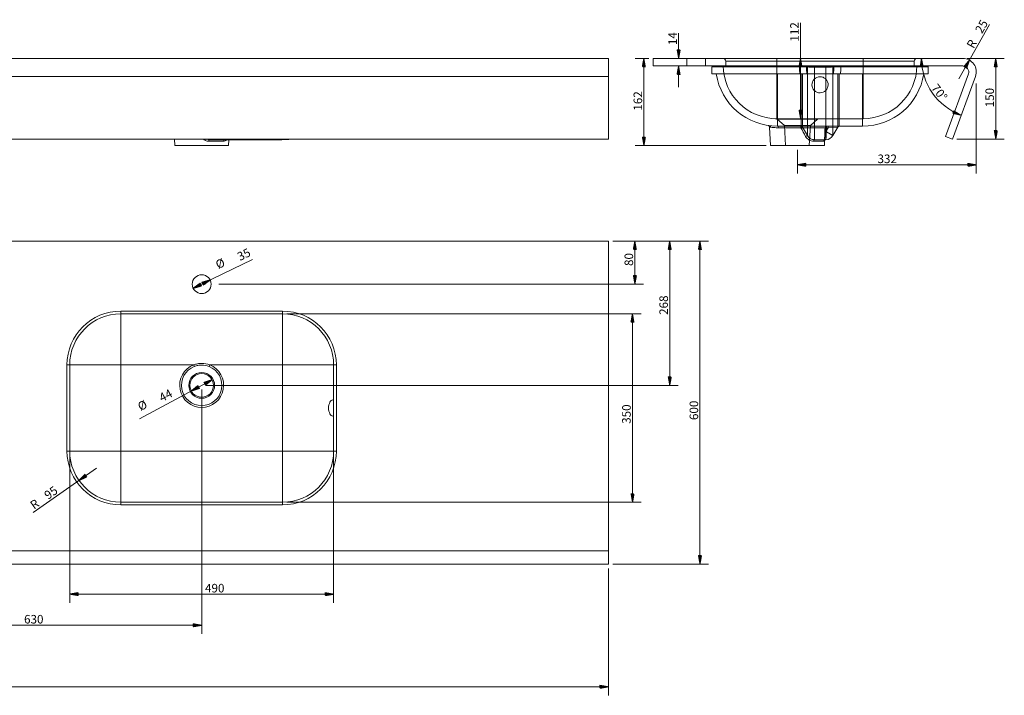
# Model space of a CAD drawing. Units: millimetres. Extents: x 58 to 4192, y 137 to 1392.
# Drawn here: x 2365 to 4192, y 137 to 1392 of the extents above; entities that cross this region are included whole.
import ezdxf
from ezdxf.lldxf.tags import DXFTag

# ---------------------------------------------------------------- set-up
doc = ezdxf.new("R2010")
doc.units = ezdxf.units.MM
doc.layers.add('1', color=7, linetype='Continuous', true_color=0xffffff)
doc.layers.add('256', color=7, linetype='Continuous', true_color=0xffffff)
doc.styles.add('Arial', font='arial.ttf')
tags = doc.linetypes.add('DASHED', pattern=[25.72, 12.86, -12.86]).pattern_tags.tags
tags[6:7] = [DXFTag(74, 4), DXFTag(75, 0), DXFTag(340, '0'), DXFTag(46, 0.0), DXFTag(50, 0.0), DXFTag(44, 0.0), DXFTag(45, 0.0)]
tags[4:5] = [DXFTag(74, 4), DXFTag(75, 0), DXFTag(340, '0'), DXFTag(46, 0.0), DXFTag(50, 0.0), DXFTag(44, 0.0), DXFTag(45, 0.0)]

msp = doc.modelspace()

# ---------------------------------------------------------------- hatches: boundary and pattern name
at = {"layer": '256', "linetype": 'Continuous', "lineweight": 13}
h = msp.add_hatch(dxfattribs=at)
h.set_pattern_fill('ANSI31', color=252, scale=0.02, angle=-1e-12, style=0)
h.paths.add_polyline_path([(3587.8, 1319.9), (3585, 1335.8), (3590.6, 1335.8)], flags=0)
h = msp.add_hatch(dxfattribs=at)
h.set_pattern_fill('ANSI31', color=252, scale=0.02, angle=-9e-13, style=0)
h.paths.add_polyline_path([(3523.3, 1319.9), (3526.1, 1304), (3520.5, 1304)], flags=0)
h = msp.add_hatch(dxfattribs=at)
h.set_pattern_fill('ANSI31', color=252, scale=0.02, angle=-9e-13, style=0)
h.paths.add_polyline_path([(3814.1, 1319.9), (3816.9, 1304), (3811.3, 1304)], flags=0)
h = msp.add_hatch(dxfattribs=at)
h.set_pattern_fill('ANSI31', color=252, scale=0.02, angle=-1e-13, style=0)
h.paths.add_polyline_path([(4038.6, 1319.9), (4041.9, 1304.1), (4036.3, 1303.9)], flags=0)
h = msp.add_hatch(dxfattribs=at)
h.set_pattern_fill('ANSI31', color=252, scale=0.02, angle=-2e-13, style=0)
h.paths.add_polyline_path([(4127.6, 1316.7), (4122.2, 1301.5), (4117.3, 1304.2)], flags=0)
h = msp.add_hatch(dxfattribs=at)
h.set_pattern_fill('ANSI31', color=252, scale=0.02, angle=-1e-12, style=0)
h.paths.add_polyline_path([(4176.5, 1319.9), (4179.3, 1304), (4173.7, 1304)], flags=0)
h = msp.add_hatch(dxfattribs=at)
h.set_pattern_fill('ANSI31', color=252, scale=0.02, angle=-1e-12, style=0)
h.paths.add_polyline_path([(3587.8, 1305.9), (3590.6, 1290), (3585, 1290)], flags=0)
h = msp.add_hatch(dxfattribs=at)
h.set_pattern_fill('ANSI31', color=252, scale=0.02, angle=-8e-13, style=0)
h.paths.add_polyline_path([(3814.1, 1207.9), (3811.3, 1223.8), (3816.9, 1223.8)], flags=0)
h = msp.add_hatch(dxfattribs=at)
h.set_pattern_fill('ANSI31', color=252, scale=0.02, angle=-9e-14, style=0)
h.paths.add_polyline_path([(4112.5, 1214.3), (4096.8, 1217.6), (4098.9, 1222.8)], flags=0)
h = msp.add_hatch(dxfattribs=at)
h.set_pattern_fill('ANSI31', color=252, scale=0.02, angle=-9e-13, style=0)
h.paths.add_polyline_path([(3523.3, 1157.9), (3520.5, 1173.8), (3526.1, 1173.8)], flags=0)
h = msp.add_hatch(dxfattribs=at)
h.set_pattern_fill('ANSI31', color=252, scale=0.02, angle=-9e-13, style=0)
h.paths.add_polyline_path([(4176.5, 1169.9), (4173.7, 1185.8), (4179.3, 1185.8)], flags=0)
h = msp.add_hatch(dxfattribs=at)
h.set_pattern_fill('ANSI31', color=252, scale=0.02, angle=-4e-13, style=0)
h.paths.add_polyline_path([(3808.3, 1122.2), (3824.2, 1125), (3824.2, 1119.4)], flags=0)
h = msp.add_hatch(dxfattribs=at)
h.set_pattern_fill('ANSI31', color=252, scale=0.02, angle=-4e-13, style=0)
h.paths.add_polyline_path([(4140.3, 1122.2), (4124.4, 1119.4), (4124.4, 1125)], flags=0)
h = msp.add_hatch(dxfattribs=at)
h.set_pattern_fill('ANSI31', color=252, scale=0.02, angle=-1e-12, style=0)
h.paths.add_polyline_path([(3506.6, 980.6), (3509.4, 964.7), (3503.8, 964.7)], flags=0)
h = msp.add_hatch(dxfattribs=at)
h.set_pattern_fill('ANSI31', color=252, scale=0.02, angle=-1e-12, style=0)
h.paths.add_polyline_path([(3571.3, 980.6), (3574.1, 964.7), (3568.5, 964.7)], flags=0)
h = msp.add_hatch(dxfattribs=at)
h.set_pattern_fill('ANSI31', color=252, scale=0.02, angle=-1e-12, style=0)
h.paths.add_polyline_path([(3627.4, 980.6), (3630.2, 964.7), (3624.6, 964.7)], flags=0)
h = msp.add_hatch(dxfattribs=at)
h.set_pattern_fill('ANSI31', color=252, scale=0.02, angle=-1e-12, style=0)
h.paths.add_polyline_path([(3506.6, 900.6), (3503.8, 916.5), (3509.4, 916.5)], flags=0)
h = msp.add_hatch(dxfattribs=at)
h.set_pattern_fill('ANSI31', color=252, scale=0.02, angle=-4e-13, style=0)
h.paths.add_polyline_path([(2686.8, 892.9), (2699.9, 902.4), (2702.3, 897.4)], flags=0)
h = msp.add_hatch(dxfattribs=at)
h.set_pattern_fill('ANSI31', color=252, scale=0.02, angle=-4e-13, style=0)
h.paths.add_polyline_path([(2718.3, 908.3), (2705.2, 898.8), (2702.8, 903.9)], flags=0)
h = msp.add_hatch(dxfattribs=at)
h.set_pattern_fill('ANSI31', color=252, scale=0.02, angle=-1e-12, style=0)
h.paths.add_polyline_path([(3502.2, 845.6), (3505, 829.7), (3499.4, 829.7)], flags=0)
h = msp.add_hatch(dxfattribs=at)
h.set_pattern_fill('ANSI31', color=252, scale=0.02, angle=-3e-13, style=0)
h.paths.add_polyline_path([(2721.9, 723), (2709.3, 713), (2706.6, 718)], flags=0)
h = msp.add_hatch(dxfattribs=at)
h.set_pattern_fill('ANSI31', color=252, scale=0.02, angle=-1e-12, style=0)
h.paths.add_polyline_path([(3571.3, 712.6), (3568.5, 728.5), (3574.1, 728.5)], flags=0)
h = msp.add_hatch(dxfattribs=at)
h.set_pattern_fill('ANSI31', color=252, scale=0.02, angle=-3e-13, style=0)
h.paths.add_polyline_path([(2683.2, 702.2), (2695.8, 712.2), (2698.5, 707.3)], flags=0)
h = msp.add_hatch(dxfattribs=at)
h.set_pattern_fill('ANSI31', color=252, scale=0.02, angle=-2e-13, style=0)
h.paths.add_polyline_path([(2474.7, 536.1), (2486.1, 547.5), (2489.3, 542.9)], flags=0)
h = msp.add_hatch(dxfattribs=at)
h.set_pattern_fill('ANSI31', color=252, scale=0.02, angle=-1e-12, style=0)
h.paths.add_polyline_path([(3502.2, 495.6), (3499.4, 511.5), (3505, 511.5)], flags=0)
h = msp.add_hatch(dxfattribs=at)
h.set_pattern_fill('ANSI31', color=252, scale=0.02, angle=-1e-12, style=0)
h.paths.add_polyline_path([(3627.4, 380.6), (3624.6, 396.5), (3630.2, 396.5)], flags=0)
h = msp.add_hatch(dxfattribs=at)
h.set_pattern_fill('ANSI31', color=252, scale=0.02, angle=-7e-13, style=0)
h.paths.add_polyline_path([(2457.5, 324.9), (2473.4, 327.7), (2473.4, 322.1)], flags=0)
h = msp.add_hatch(dxfattribs=at)
h.set_pattern_fill('ANSI31', color=252, scale=0.02, angle=-7e-13, style=0)
h.paths.add_polyline_path([(2947.5, 324.9), (2931.7, 322.1), (2931.7, 327.7)], flags=0)
h = msp.add_hatch(dxfattribs=at)
h.set_pattern_fill('ANSI31', color=252, scale=0.02, angle=-5e-13, style=0)
h.paths.add_polyline_path([(2702.5, 267.2), (2686.7, 264.4), (2686.7, 270)], flags=0)
h = msp.add_hatch(dxfattribs=at)
h.set_pattern_fill('ANSI31', color=252, scale=0.02, angle=-8e-13, style=0)
h.paths.add_polyline_path([(3457.5, 152.9), (3441.7, 150.1), (3441.7, 155.7)], flags=0)

# ---------------------------------------------------------------- linework, layer by layer
at = {"layer": '1', "color": 9, "linetype": 'Continuous', "lineweight": 18}
for p, q in [((57.5, 1319.9), (3457.5, 1319.9)), ((3457.5, 1319.9), (3457.5, 1286.4)), ((3540.3, 1319.9), (4115.3, 1319.9)), ((3540.3, 1319.9), (3540.3, 1305.9)), ((3540.3, 1305.9), (4115.3, 1305.9)), ((3649.3, 1290.9), (3649.3, 1303.9)), ((3649.3, 1290.9), (3649.3, 1303.9)), ((4051.3, 1303.9), (4051.3, 1290.9)), ((4051.3, 1303.9), (4051.3, 1290.9)), ((3457.5, 1286.4), (3457.5, 1169.9)), ((3770.3, 1290.9), (3649.3, 1290.9)), ((3770.3, 1290.9), (3649.3, 1290.9)), ((3930.3, 1290.9), (3770.3, 1290.9)), ((3930.3, 1290.9), (3770.3, 1290.9)), ((4051.3, 1290.9), (3930.3, 1290.9)), ((4051.3, 1290.9), (3930.3, 1290.9)), ((4125.6, 1291.1), (4083.2, 1174.7)), ((4138.8, 1286.4), (4096.4, 1169.9)), ((3756.8, 1192), (3758.3, 1157.9)), ((3756.8, 1192), (3758.3, 1157.9)), ((3771.3, 1193.9), (3771.2, 1193.9)), ((3771.3, 1193.9), (3771.2, 1193.9)), ((3929.3, 1193.9), (3771.3, 1193.9)), ((3929.3, 1193.9), (3771.3, 1193.9)), ((3883.4, 1192.4), (3874.2, 1176.4)), ((3883.4, 1192.4), (3874.2, 1176.4)), ((3929.3, 1193.9), (3929.3, 1193.9)), ((3929.3, 1193.9), (3929.3, 1193.9)), ((57.5, 1169.9), (3457.5, 1169.9)), ((2652, 1169.9), (2652.5, 1157.9)), ((2652, 1169.9), (2652.5, 1157.9)), ((3858.3, 1157.9), (3858.9, 1172.9)), ((3858.3, 1157.9), (3858.9, 1172.9)), ((4096.4, 1169.9), (4083.2, 1174.7)), ((2652.5, 1157.9), (2752.5, 1157.9)), ((2652.5, 1157.9), (2752.5, 1157.9)), ((2851.6, 1168.9), (2716.6, 1168.9)), ((2851.6, 1168.9), (2716.6, 1168.9)), ((2752.5, 1157.9), (2753, 1168.9)), ((2752.5, 1157.9), (2753, 1168.9)), ((3758.3, 1157.9), (3808.3, 1157.9)), ((3758.3, 1157.9), (3808.3, 1157.9)), ((3808.3, 1157.9), (3858.3, 1157.9)), ((3808.3, 1157.9), (3858.3, 1157.9)), ((3861.2, 1168.9), (3859.7, 1168.9)), ((3861.2, 1168.9), (3859.7, 1168.9)), ((57.5, 980.6), (3457.5, 980.6)), ((3457.5, 980.6), (3457.5, 405.6)), ((2852.5, 845.6), (2552.5, 845.6)), ((2457.5, 750.6), (2457.5, 590.6)), ((2947.5, 590.6), (2947.5, 750.6)), ((2552.5, 495.6), (2852.5, 495.6)), ((3457.5, 405.6), (3457.5, 380.6)), ((57.5, 380.6), (3457.5, 380.6))]:
    msp.add_line(p, q, dxfattribs=at)
at = {"layer": '1', "color": 13, "linetype": 'DASHED', "lineweight": 13}
for p, q in [((3602.8, 1319.9), (3602.8, 1305.9)), ((3637.8, 1305.9), (3637.8, 1319.9)), ((3770.3, 1319.9), (3770.3, 1314.9)), ((3930.3, 1319.9), (3930.3, 1314.9)), ((3675.3, 1314.9), (3770.3, 1314.9)), ((3675.3, 1305.9), (3675.3, 1314.9)), ((3770.3, 1314.9), (3930.3, 1314.9)), ((3770.3, 1305.9), (3770.3, 1314.9)), ((3812.2, 1305.9), (3812.2, 1303.9)), ((3812.2, 1305.9), (3812.2, 1303.9)), ((3826.9, 1176.4), (3826.9, 1303.9)), ((3826.9, 1176.4), (3826.9, 1303.9)), ((3839.9, 1305.9), (3839.9, 1303.8)), ((3839.9, 1305.9), (3839.9, 1303.8)), ((3839.9, 1168.9), (3839.9, 1303.8)), ((3839.9, 1303.8), (3861.2, 1303.8)), ((3839.9, 1168.9), (3839.9, 1303.8)), ((3839.9, 1303.8), (3861.2, 1303.8)), ((3861.2, 1305.9), (3861.2, 1303.8)), ((3861.2, 1305.9), (3861.2, 1303.8)), ((3861.2, 1303.8), (3861.2, 1170)), ((3861.2, 1303.8), (3861.2, 1170)), ((3874.2, 1176.4), (3874.2, 1303.9)), ((3874.2, 1176.4), (3874.2, 1303.9)), ((3888.9, 1305.9), (3888.9, 1303.9)), ((3888.9, 1305.9), (3888.9, 1303.9)), ((4025.3, 1314.9), (3930.3, 1314.9)), ((3930.3, 1305.9), (3930.3, 1314.9)), ((4025.3, 1305.9), (4025.3, 1314.9)), ((3770.3, 1290.9), (3770.3, 1207.9)), ((3770.3, 1290.9), (3770.3, 1207.9)), ((3815, 1290.9), (3815, 1193.9)), ((3815, 1290.9), (3815, 1193.9)), ((3817.6, 1192.4), (3817.6, 1290.9)), ((3817.6, 1192.4), (3817.6, 1290.9)), ((3883.4, 1290.9), (3883.4, 1192.4)), ((3883.4, 1290.9), (3883.4, 1192.4)), ((3886, 1193.9), (3886, 1290.9)), ((3886, 1193.9), (3886, 1290.9)), ((3930.3, 1290.9), (3930.3, 1207.9)), ((3930.3, 1290.9), (3930.3, 1207.9)), ((3770.3, 1207.9), (3930.3, 1207.9)), ((3770.3, 1207.9), (3770.3, 1207.9)), ((3770.3, 1207.9), (3770.3, 1207.9)), ((3770.3, 1207.9), (3930.3, 1207.9)), ((3770.6, 1206.8), (3784.3, 1195.3)), ((3770.6, 1206.8), (3784.3, 1195.3)), ((3845.9, 1206.7), (3773.2, 1206.7)), ((3845.9, 1206.7), (3773.2, 1206.7)), ((3832.3, 1195.3), (3845.9, 1206.7)), ((3832.3, 1195.3), (3845.9, 1206.7)), ((3930.3, 1207.9), (3930.3, 1207.9)), ((3930.3, 1207.9), (3930.3, 1207.9)), ((3784.3, 1195.3), (3808.3, 1195.3)), ((3784.3, 1195.3), (3808.3, 1195.3)), ((3784.3, 1195.3), (3786.3, 1157.9)), ((3784.3, 1195.3), (3786.3, 1157.9)), ((3808.3, 1195.3), (3832.3, 1195.3)), ((3808.3, 1195.3), (3832.3, 1195.3)), ((3826.9, 1176.4), (3817.6, 1192.4)), ((3826.9, 1176.4), (3817.6, 1192.4)), ((3830.3, 1157.9), (3832.3, 1195.3)), ((3830.3, 1157.9), (3832.3, 1195.3)), ((3838.1, 1166), (3856.9, 1166)), ((3838.1, 1166), (3856.9, 1166)), ((3859.7, 1168.9), (3839.9, 1168.9)), ((3859.7, 1168.9), (3839.9, 1168.9))]:
    msp.add_line(p, q, dxfattribs=at)
at = {"layer": '1', "color": 13, "linetype": 'Continuous', "lineweight": 13}
for p, q in [((3770.3, 1303.9), (3649.3, 1303.9)), ((3770.3, 1303.9), (3649.3, 1303.9)), ((3770.3, 1305.9), (3770.3, 1303.9)), ((3770.3, 1305.9), (3770.3, 1303.9)), ((3770.3, 1303.9), (3770.3, 1290.9)), ((3930.3, 1303.9), (3770.3, 1303.9)), ((3770.3, 1303.9), (3770.3, 1290.9)), ((3930.3, 1303.9), (3770.3, 1303.9)), ((3930.3, 1305.9), (3930.3, 1303.9)), ((3930.3, 1305.9), (3930.3, 1303.9)), ((3930.3, 1290.9), (3930.3, 1303.9)), ((4051.3, 1303.9), (3930.3, 1303.9)), ((3930.3, 1290.9), (3930.3, 1303.9)), ((4051.3, 1303.9), (3930.3, 1303.9)), ((57.5, 1286.4), (3457.5, 1286.4)), ((3771.3, 1290.9), (3771.3, 1193.9)), ((3771.3, 1290.9), (3771.3, 1193.9)), ((3929.3, 1290.9), (3929.3, 1193.9)), ((3929.3, 1290.9), (3929.3, 1193.9)), ((3756.8, 1192), (3759.3, 1192)), ((3756.8, 1192), (3759.3, 1192)), ((3859.6, 1191), (3773.3, 1191)), ((3859.6, 1191), (3773.3, 1191)), ((3859.6, 1191), (3862.6, 1190.9)), ((3859.6, 1191), (3862.6, 1190.9)), ((3862.4, 1185.9), (3865.2, 1190.9)), ((3862.4, 1185.9), (3865.2, 1190.9)), ((3862.6, 1193.9), (3862.6, 1190.9)), ((3862.6, 1193.9), (3862.6, 1190.9)), ((3865.2, 1190.9), (3862.6, 1190.9)), ((3865.2, 1190.9), (3862.6, 1190.9)), ((3865.2, 1190.9), (3865.2, 1193.9)), ((3865.2, 1190.9), (3865.2, 1193.9)), ((3883.4, 1192.4), (3865.2, 1190.9)), ((3883.4, 1192.4), (3865.2, 1190.9)), ((2716.6, 1169.9), (2716.6, 1168.9)), ((2716.6, 1169.9), (2716.6, 1168.9)), ((2851.6, 1168.9), (2851.6, 1169.9)), ((2851.6, 1168.9), (2851.6, 1169.9)), ((3859.4, 1186.1), (3862.4, 1185.9)), ((3859.4, 1186.1), (3862.4, 1185.9)), ((3861.2, 1168.9), (3861.2, 1170)), ((3861.2, 1168.9), (3861.2, 1170)), ((3874.2, 1176.4), (3862.1, 1183.4)), ((3874.2, 1176.4), (3862.1, 1183.4)), ((2743.1, 1166), (2715.8, 1166)), ((2743.1, 1166), (2715.8, 1166)), ((2552.5, 845.6), (2552.5, 850.6)), ((2552.5, 850.6), (2852.5, 850.6)), ((2552.5, 845.6), (2552.5, 750.6)), ((2552.5, 845.6), (2552.5, 750.6)), ((2852.5, 845.6), (2852.5, 850.6)), ((2852.5, 750.6), (2852.5, 845.6)), ((2852.5, 750.6), (2852.5, 845.6)), ((2452.5, 750.6), (2457.5, 750.6)), ((2452.5, 590.6), (2452.5, 750.6)), ((2457.5, 750.6), (2552.5, 750.6)), ((2457.5, 750.6), (2552.5, 750.6)), ((2687.7, 750.6), (2552.5, 750.6)), ((2552.5, 750.6), (2552.5, 590.6)), ((2687.7, 750.6), (2552.5, 750.6)), ((2552.5, 750.6), (2552.5, 590.6)), ((2688.9, 747.6), (2687.7, 750.6)), ((2688.9, 747.6), (2687.7, 750.6)), ((2717.4, 750.6), (2716.2, 747.6)), ((2717.4, 750.6), (2716.2, 747.6)), ((2852.5, 750.6), (2717.4, 750.6)), ((2852.5, 750.6), (2717.4, 750.6)), ((2852.6, 750.6), (2947.5, 750.6)), ((2852.6, 590.6), (2852.6, 750.6)), ((2852.6, 590.6), (2852.6, 750.6)), ((2852.6, 750.6), (2947.5, 750.6)), ((2947.5, 750.6), (2952.5, 750.6)), ((2952.5, 750.6), (2952.5, 590.6)), ((2452.5, 590.6), (2457.5, 590.6)), ((2457.5, 590.6), (2552.5, 590.6)), ((2457.5, 590.6), (2552.5, 590.6)), ((2552.5, 590.6), (2852.5, 590.6)), ((2552.5, 495.6), (2552.5, 590.6)), ((2552.5, 495.6), (2552.5, 590.6)), ((2552.5, 590.6), (2852.5, 590.6)), ((2852.5, 590.6), (2852.5, 495.6)), ((2852.5, 590.6), (2852.5, 495.6)), ((2852.6, 590.6), (2947.5, 590.6)), ((2852.6, 590.6), (2947.5, 590.6)), ((2947.5, 590.6), (2952.5, 590.6)), ((2552.5, 490.6), (2552.5, 495.6)), ((2852.5, 490.6), (2852.5, 495.6)), ((2852.5, 490.6), (2552.5, 490.6)), ((57.5, 405.6), (3457.5, 405.6))]:
    msp.add_line(p, q, dxfattribs=at)
at = {"layer": '1', "color": 9, "linetype": 'Continuous', "lineweight": 18}
for centre, radius in [((2702.5, 900.6), 17.5), ((2702.5, 712.6), 24), ((2702.5, 712.6), 24), ((2702.5, 712.6), 22), ((2702.5, 712.6), 22)]:
    msp.add_circle(centre, radius, dxfattribs=at)
at = {"layer": '1', "color": 13, "linetype": 'DASHED', "lineweight": 13}
for centre, radius, start, end in [((3670.3, 1314.9), 5, 0, 90), ((4030.3, 1314.9), 5, 90, 180), ((3770.3, 1307.9), 100, 181.146, 270), ((3770.3, 1307.9), 100, 181.146, 270), ((3930.3, 1307.9), 100, 270, 358.854), ((3930.3, 1307.9), 100, 270, 358.854), ((3849.1, 1202.9), 5, 90, 130), ((3849.1, 1202.9), 5, 90, 130), ((3815, 1190.9), 3, 30, 90), ((3815, 1190.9), 3, 30, 90)]:
    msp.add_arc(centre, radius, start, end, dxfattribs=at)
at = {"layer": '1', "color": 9, "linetype": 'Continuous', "lineweight": 18}
for centre, radius, start, end in [((4115.3, 1294.9), 25, 340, 90), ((3651.3, 1303.9), 2, 90, 180), ((3651.3, 1303.9), 2, 90, 180), ((4049.3, 1303.9), 2, 0, 90), ((4049.3, 1303.9), 2, 0, 90), ((4115.3, 1294.9), 11, 340, 90), ((3771.2, 1308.9), 115, 189.0051, 270), ((3771.2, 1308.9), 115, 189.0051, 270), ((3929.3, 1308.9), 115, 270, 350.9949), ((3929.3, 1308.9), 115, 270, 350.9949), ((3752.8, 1191.8), 4, 2.5, 24.4445), ((3752.8, 1191.8), 4, 2.5, 24.4445), ((3886, 1190.9), 3, 90, 150), ((3886, 1190.9), 3, 90, 150), ((2716.6, 1183.9), 15, 248.9608, 270), ((2716.6, 1183.9), 15, 248.9608, 270), ((2851.6, 1308.9), 140, 270, 276.8525), ((2851.6, 1308.9), 140, 270, 276.8525), ((3861.2, 1183.9), 15, 270, 330), ((3861.2, 1183.9), 15, 270, 330), ((2552.5, 750.6), 95, 90, 180), ((2852.5, 750.6), 95, 0, 90), ((2552.5, 590.6), 95, 180, 270), ((2852.5, 590.6), 95, 270, 0)]:
    msp.add_arc(centre, radius, start, end, dxfattribs=at)
at = {"layer": '1', "color": 13, "linetype": 'Continuous', "lineweight": 13}
for centre, radius, start, end in [((2552.5, 750.6), 100, 90, 180), ((2852.5, 750.6), 100, 0, 90), ((2552.5, 750.6), 0.02, 90, 180), ((2552.5, 750.6), 0.02, 90, 180), ((2702.5, 712.6), 40.8, 111.3444, 68.6556), ((2702.5, 712.6), 40.8, 111.3444, 68.6556), ((2852.5, 750.6), 0.02, 0, 90), ((2852.5, 750.6), 0.02, 0, 90), ((2702.5, 712.6), 37.6, 111.3444, 68.6556), ((2702.5, 712.6), 37.6, 111.3444, 68.6556), ((2552.5, 590.6), 100, 180, 270), ((2552.5, 590.6), 0.02, 180, 270), ((2552.5, 590.6), 0.02, 180, 270), ((2852.5, 590.6), 0.02, 270, 0), ((2852.5, 590.6), 0.02, 270, 0), ((2852.5, 590.6), 100, 270, 0)]:
    msp.add_arc(centre, radius, start, end, dxfattribs=at)
at = {"layer": '1', "color": 13, "linetype": 'DASHED', "lineweight": 13}
for centre, major_axis, ratio, start_param, end_param in [((3826.9, 1303.9), (0, -2), 0.866189, 3.141593, 4.731836), ((3826.9, 1303.9), (0, -2), 0.866189, 3.141593, 4.731836), ((3828.6, 1303.9), (0, -2), 0.866182, 3.141593, 4.731402), ((3828.6, 1303.9), (0, -2), 0.866182, 3.141593, 4.731402), ((3872.4, 1303.9), (0, -2), 0.866182, 1.551784, 3.141593), ((3872.4, 1303.9), (0, -2), 0.866182, 1.551784, 3.141593), ((3874.1, 1303.9), (0, -2), 0.866189, 1.55135, 3.141593), ((3874.1, 1303.9), (0, -2), 0.866189, 1.55135, 3.141593), ((3770.3, 1202.9), (0, 5), 0.93141, 5.585054, 6.283185), ((3770.3, 1202.9), (0, 5), 0.93141, 5.585054, 6.283185), ((3815, 1190.9), (0, 3), 0.124311, 0, 1.527163), ((3815, 1190.9), (0, 3), 0.124311, 0, 1.527163), ((3815, 1190.9), (2.6, 1.5), 0.100241, 0, 1.656646), ((3815, 1190.9), (2.6, 1.5), 0.100241, 0, 1.656646), ((3824.3, 1174.9), (2.6, 1.5), 0.191951, 0, 1.808891), ((3824.3, 1174.9), (2.6, 1.5), 0.191951, 0, 1.808891), ((3839.9, 1165.9), (0, 3), 0.592179, 0, 1.527163), ((3839.9, 1165.9), (0, 3), 0.592179, 0, 1.527163), ((3859.7, 1165.9), (0, -3), 0.964757, 3.141593, 4.668756), ((3859.7, 1165.9), (0, -3), 0.964757, 3.141593, 4.668756), ((3861.2, 1167.2), (2.8, -1.08), 0.918008, 2.867442, 3.493796), ((3861.2, 1167.2), (2.8, -1.08), 0.918008, 2.867442, 3.493796)]:
    msp.add_ellipse(centre, major_axis=major_axis, ratio=ratio, start_param=start_param, end_param=end_param, dxfattribs=at)
at = {"layer": '1', "color": 13, "linetype": 'Continuous', "lineweight": 13}
for centre, major_axis, ratio, start_param, end_param in [((3756.4, 1191.8), (-0.38, -2.98), 0.950247, 1.734045, 3.141593), ((3756.4, 1191.8), (-0.38, -2.98), 0.950247, 1.734045, 3.141593), ((3771.2, 1190.9), (0, 3), 0.68032, 4.756022, 6.283185), ((3771.2, 1190.9), (0, 3), 0.68032, 4.756022, 6.283185), ((3862.6, 1190.9), (0, 3), 0.99735, 0, 1.527163), ((3862.6, 1190.9), (0, 3), 0.99735, 0, 1.527163), ((2709.9, 1167.2), (1.12, 2.78), 0.143198, 0.314018, 1.581453), ((2709.9, 1167.2), (1.12, 2.78), 0.143198, 0.314018, 1.581453), ((3861.2, 1167.2), (2.8, -1.08), 0.918008, 1.912343, 2.867442), ((3861.2, 1167.2), (2.8, -1.08), 0.918008, 1.912343, 2.867442), ((3862.2, 1183.3), (3, -0.12), 0.031682, 1.63126, 3.069138), ((3862.2, 1183.3), (3, -0.12), 0.031682, 1.63126, 3.069138), ((2716.6, 1165.9), (0, 3), 0.263141, 0, 1.527163), ((2716.6, 1165.9), (0, 3), 0.263141, 0, 1.527163), ((2745.5, 1165.9), (0, -3), 0.805807, 3.141593, 4.668756), ((2745.5, 1165.9), (0, -3), 0.805807, 3.141593, 4.668756)]:
    msp.add_ellipse(centre, major_axis=major_axis, ratio=ratio, start_param=start_param, end_param=end_param, dxfattribs=at)
at = {"layer": '1', "color": 13, "linetype": 'DASHED', "lineweight": 13}
for points, knots in [([(3812.2, 1303.9), (3812.2, 1301.9), (3812.3, 1299.9), (3812.5, 1295.6), (3812.6, 1293.3), (3812.8, 1290.9)], [0, 0, 0, 0, 0.455776, 0.455776, 1, 1, 1, 1]), ([(3812.2, 1303.9), (3812.2, 1301.9), (3812.3, 1299.9), (3812.5, 1295.6), (3812.6, 1293.3), (3812.8, 1290.9)], [0, 0, 0, 0, 0.455776, 0.455776, 1, 1, 1, 1]), ([(3825.9, 1290.9), (3825.7, 1293.5), (3825.5, 1296), (3825.3, 1300.3), (3825.2, 1302.1), (3825.2, 1303.9)], [0, 0, 0, 0, 0.591955, 0.591955, 1, 1, 1, 1]), ([(3825.9, 1290.9), (3825.7, 1293.5), (3825.5, 1296), (3825.3, 1300.3), (3825.2, 1302.1), (3825.2, 1303.9)], [0, 0, 0, 0, 0.591955, 0.591955, 1, 1, 1, 1]), ([(3826.9, 1303.9), (3828.2, 1303.9), (3830.1, 1303.8), (3834.6, 1303.8), (3837.2, 1303.8), (3839.9, 1303.8)], [0, 0, 0, 0, 0.5, 0.5, 1, 1, 1, 1]), ([(3826.9, 1303.9), (3828.2, 1303.9), (3830.1, 1303.8), (3834.6, 1303.8), (3837.2, 1303.8), (3839.9, 1303.8)], [0, 0, 0, 0, 0.5, 0.5, 1, 1, 1, 1]), ([(3861.2, 1303.8), (3863.8, 1303.8), (3866.4, 1303.8), (3870.9, 1303.8), (3872.9, 1303.9), (3874.2, 1303.9)], [0, 0, 0, 0, 0.5, 0.5, 1, 1, 1, 1]), ([(3861.2, 1303.8), (3863.8, 1303.8), (3866.4, 1303.8), (3870.9, 1303.8), (3872.9, 1303.9), (3874.2, 1303.9)], [0, 0, 0, 0, 0.5, 0.5, 1, 1, 1, 1]), ([(3875.9, 1303.9), (3875.8, 1302.1), (3875.8, 1300.3), (3875.6, 1296), (3875.4, 1293.5), (3875.2, 1290.9)], [0, 0, 0, 0, 0.408045, 0.408045, 1, 1, 1, 1]), ([(3875.9, 1303.9), (3875.8, 1302.1), (3875.8, 1300.3), (3875.6, 1296), (3875.4, 1293.5), (3875.2, 1290.9)], [0, 0, 0, 0, 0.408045, 0.408045, 1, 1, 1, 1]), ([(3888.2, 1290.9), (3888.4, 1293.3), (3888.6, 1295.6), (3888.8, 1299.9), (3888.8, 1301.9), (3888.9, 1303.9)], [0, 0, 0, 0, 0.544224, 0.544224, 1, 1, 1, 1]), ([(3888.2, 1290.9), (3888.4, 1293.3), (3888.6, 1295.6), (3888.8, 1299.9), (3888.8, 1301.9), (3888.9, 1303.9)], [0, 0, 0, 0, 0.544224, 0.544224, 1, 1, 1, 1]), ([(3850.3, 1255.9), (3854.4, 1255.9), (3858.3, 1257.7), (3863.7, 1263.1), (3865.2, 1266.8), (3865.4, 1274.4), (3864, 1278.3), (3859.8, 1282.7), (3858.1, 1283.9), (3854.4, 1285.5), (3852.3, 1285.9), (3846.2, 1285.9), (3842.2, 1284.1), (3836.6, 1278.3), (3835.2, 1274.3), (3835.4, 1266.8), (3836.9, 1263.1), (3840.9, 1259), (3842.5, 1257.9), (3846.2, 1256.3), (3848.2, 1255.9), (3850.3, 1255.9)], [0, 0, 0, 0, 0.125, 0.125, 0.25, 0.25, 0.375, 0.375, 0.4375, 0.4375, 0.5, 0.5, 0.625, 0.625, 0.75, 0.75, 0.875, 0.875, 0.9375, 0.9375, 1, 1, 1, 1]), ([(3850.3, 1255.9), (3854.4, 1255.9), (3858.3, 1257.7), (3863.7, 1263.1), (3865.2, 1266.8), (3865.4, 1274.4), (3864, 1278.3), (3859.8, 1282.7), (3858.1, 1283.9), (3854.4, 1285.5), (3852.3, 1285.9), (3846.2, 1285.9), (3842.2, 1284.1), (3836.6, 1278.3), (3835.2, 1274.3), (3835.4, 1266.8), (3836.9, 1263.1), (3840.9, 1259), (3842.5, 1257.9), (3846.2, 1256.3), (3848.2, 1255.9), (3850.3, 1255.9)], [0, 0, 0, 0, 0.125, 0.125, 0.25, 0.25, 0.375, 0.375, 0.4375, 0.4375, 0.5, 0.5, 0.625, 0.625, 0.75, 0.75, 0.875, 0.875, 0.9375, 0.9375, 1, 1, 1, 1]), ([(3767.6, 1207.9), (3767.5, 1207.9), (3767.5, 1207.9), (3767.5, 1207.9), (3767.6, 1207.9), (3767.6, 1207.9)], [0, 0, 0, 0, 0.427092, 0.427092, 1, 1, 1, 1]), ([(3767.6, 1207.9), (3767.5, 1207.9), (3767.5, 1207.9), (3767.5, 1207.9), (3767.6, 1207.9), (3767.6, 1207.9)], [0, 0, 0, 0, 0.426771, 0.426771, 1, 1, 1, 1]), ([(3767.8, 1207.9), (3767.9, 1207.9), (3767.9, 1207.9), (3768, 1207.9), (3768.3, 1207.9), (3768.8, 1207.8), (3769.4, 1207.5), (3770.1, 1207.2), (3770.5, 1206.9), (3770.6, 1206.8)], [0, 0, 0, 0, 0.101821, 0.18066, 0.255846, 0.387729, 0.577841, 0.841918, 1, 1, 1, 1]), ([(3767.8, 1207.9), (3767.9, 1207.9), (3767.9, 1207.9), (3768, 1207.9), (3768.3, 1207.9), (3768.8, 1207.8), (3769.4, 1207.5), (3770.1, 1207.2), (3770.5, 1206.9), (3770.6, 1206.8)], [0, 0, 0, 0, 0.101911, 0.180742, 0.255921, 0.38779, 0.577883, 0.841933, 1, 1, 1, 1]), ([(3770.6, 1206.8), (3770.6, 1206.8), (3770.9, 1206.8), (3771.7, 1206.7), (3772.4, 1206.7), (3773.2, 1206.7)], [0, 0, 0, 0, 0.499889, 0.499889, 1, 1, 1, 1]), ([(3770.6, 1206.8), (3770.6, 1206.8), (3770.9, 1206.8), (3771.7, 1206.7), (3772.4, 1206.7), (3773.2, 1206.7)], [0, 0, 0, 0, 0.499889, 0.499889, 1, 1, 1, 1]), ([(3823.4, 1175), (3825, 1172.1), (3827.3, 1169.8), (3831.2, 1167.5), (3832.6, 1166.9), (3835.4, 1166.2), (3836.7, 1166), (3838.1, 1166)], [0, 0, 0, 0, 0.5, 0.5, 0.75, 0.75, 1, 1, 1, 1]), ([(3823.4, 1175), (3825, 1172.1), (3827.3, 1169.8), (3831.2, 1167.5), (3832.6, 1166.9), (3835.4, 1166.2), (3836.7, 1166), (3838.1, 1166)], [0, 0, 0, 0, 0.5, 0.5, 0.75, 0.75, 1, 1, 1, 1]), ([(3839.9, 1168.9), (3838.7, 1168.9), (3837.6, 1169), (3835.2, 1169.6), (3834, 1170), (3830.5, 1171.9), (3828.4, 1173.8), (3826.9, 1176.4)], [0, 0, 0, 0, 0.25, 0.25, 0.5, 0.5, 1, 1, 1, 1]), ([(3839.9, 1168.9), (3838.7, 1168.9), (3837.6, 1169), (3835.2, 1169.6), (3834, 1170), (3830.5, 1171.9), (3828.4, 1173.8), (3826.9, 1176.4)], [0, 0, 0, 0, 0.25, 0.25, 0.5, 0.5, 1, 1, 1, 1]), ([(3858.8, 1170.4), (3858.7, 1170.2), (3858.7, 1169.7), (3858.6, 1169), (3858.5, 1168.5), (3858.4, 1168.3), (3858.4, 1168.3)], [0, 0, 0, 0, 0.18407, 0.468989, 0.770861, 1, 1, 1, 1]), ([(3858.8, 1170.4), (3858.7, 1170.2), (3858.7, 1169.7), (3858.6, 1169), (3858.5, 1168.5), (3858.4, 1168.3), (3858.4, 1168.3)], [0, 0, 0, 0, 0.18407, 0.468989, 0.770861, 1, 1, 1, 1]), ([(3858.4, 1168.4), (3858.4, 1168.4), (3858.3, 1168.3), (3858.3, 1168.3), (3858.3, 1168.3)], [0, 0, 0, 0, 0.571886, 1, 1, 1, 1]), ([(3858.4, 1168.4), (3858.4, 1168.4), (3858.3, 1168.3), (3858.3, 1168.3), (3858.3, 1168.3)], [0, 0, 0, 0, 0.57178, 1, 1, 1, 1]), ([(3858.4, 1168.3), (3858.4, 1168.3), (3858.4, 1168.4), (3858.5, 1168.5), (3858.6, 1168.6), (3858.7, 1168.7)], [0, 0, 0, 0, 0.000002, 0.6363, 1, 1, 1, 1]), ([(3858.4, 1168.3), (3858.4, 1168.4), (3858.5, 1168.5), (3858.6, 1168.6), (3858.7, 1168.7)], [0, 0, 0, 0, 0.636308, 1, 1, 1, 1]), ([(3858.9, 1168.8), (3858.9, 1168.8), (3859.1, 1168.8), (3859.4, 1168.9), (3859.6, 1168.9), (3859.6, 1168.9)], [0, 0, 0, 0, 0.004128, 0.7309, 1, 1, 1, 1]), ([(3858.9, 1168.8), (3858.9, 1168.8), (3859.1, 1168.8), (3859.4, 1168.9), (3859.6, 1168.9), (3859.6, 1168.9)], [0, 0, 0, 0, 0.004111, 0.73024, 1, 1, 1, 1])]:
    msp.add_open_spline(points, degree=3, knots=knots, dxfattribs=at)
for points in [[(3825.2, 1303.9), (3825.7, 1303.9), (3826.3, 1303.9), (3826.9, 1303.9)], [(3825.2, 1303.9), (3825.7, 1303.9), (3826.3, 1303.9), (3826.9, 1303.9)], [(3874.2, 1303.9), (3874.7, 1303.9), (3875.3, 1303.9), (3875.9, 1303.9)], [(3874.2, 1303.9), (3874.7, 1303.9), (3875.3, 1303.9), (3875.9, 1303.9)], [(3814.7, 1191), (3817.6, 1185.7), (3820.5, 1180.3), (3823.4, 1175)], [(3814.7, 1191), (3817.6, 1185.7), (3820.5, 1180.3), (3823.4, 1175)], [(3858.2, 1167.3), (3858.6, 1168.5), (3858.8, 1170.5), (3858.9, 1172.8)], [(3858.2, 1167.3), (3858.6, 1168.5), (3858.8, 1170.5), (3858.9, 1172.8)], [(3856.9, 1166), (3857.4, 1166), (3857.9, 1166.5), (3858.2, 1167.3)], [(3856.9, 1166), (3857.4, 1166), (3857.9, 1166.5), (3858.2, 1167.3)]]:
    msp.add_open_spline(points, degree=3, dxfattribs=at)
at = {"layer": '1', "color": 9, "linetype": 'Continuous', "lineweight": 18}
for points in [[(3756.8, 1194.8), (3755.1, 1195), (3754.1, 1195.2), (3754.1, 1195.2)], [(3756.8, 1194.8), (3755.1, 1195), (3754.1, 1195.2), (3754.1, 1195.2)], [(3858.7, 1168.7), (3858.8, 1168.7), (3858.8, 1168.7), (3858.9, 1168.8)], [(3858.7, 1168.7), (3858.8, 1168.7), (3858.8, 1168.7), (3858.9, 1168.8)]]:
    msp.add_open_spline(points, degree=3, dxfattribs=at)
for points, knots in [([(3754.4, 1195.1), (3754.5, 1195.1), (3754.7, 1195.1), (3755, 1194.9), (3755.5, 1194.7), (3755.9, 1194.2), (3756.3, 1193.8), (3756.4, 1193.5), (3756.4, 1193.4)], [0, 0, 0, 0, 0.078145, 0.202715, 0.413374, 0.65201, 0.925578, 1, 1, 1, 1]), ([(3754.4, 1195.1), (3754.5, 1195.1), (3754.7, 1195.1), (3755, 1194.9), (3755.5, 1194.7), (3755.9, 1194.2), (3756.3, 1193.8), (3756.4, 1193.5), (3756.4, 1193.4)], [0, 0, 0, 0, 0.078145, 0.202715, 0.413374, 0.65201, 0.925578, 1, 1, 1, 1]), ([(3858.9, 1172.8), (3858.9, 1173.2), (3859, 1173.5), (3859.1, 1176.7), (3859.1, 1180), (3859.3, 1183.4)], [0, 0, 0, 0, 0.105594, 0.105594, 1, 1, 1, 1]), ([(3858.9, 1172.8), (3858.9, 1173.2), (3859, 1173.5), (3859.1, 1176.7), (3859.1, 1180), (3859.3, 1183.4)], [0, 0, 0, 0, 0.105594, 0.105594, 1, 1, 1, 1]), ([(2947.5, 684.5), (2946.9, 685.3), (2946.1, 685.7), (2943.8, 685.5), (2942, 684), (2939.8, 680), (2939.2, 678.4), (2938.2, 674.7), (2938, 672.7), (2938, 670.6)], [0, 0, 0, 0, 0.211551, 0.211551, 0.605775, 0.605775, 0.802888, 0.802888, 1, 1, 1, 1]), ([(2947.5, 684.5), (2946.9, 685.3), (2946.1, 685.7), (2943.8, 685.5), (2942, 684), (2939.8, 680), (2939.2, 678.4), (2938.2, 674.7), (2938, 672.7), (2938, 670.6)], [0, 0, 0, 0, 0.211551, 0.211551, 0.605775, 0.605775, 0.802888, 0.802888, 1, 1, 1, 1]), ([(2938, 670.6), (2938, 666.5), (2939.1, 662.6), (2942, 657.2), (2943.8, 655.7), (2946.2, 655.6), (2946.9, 656), (2947.5, 656.8)], [0, 0, 0, 0, 0.393933, 0.393933, 0.787867, 0.787867, 1, 1, 1, 1]), ([(2938, 670.6), (2938, 666.5), (2939.1, 662.6), (2942, 657.2), (2943.8, 655.7), (2946.2, 655.6), (2946.9, 656), (2947.5, 656.8)], [0, 0, 0, 0, 0.393933, 0.393933, 0.787867, 0.787867, 1, 1, 1, 1])]:
    msp.add_open_spline(points, degree=3, knots=knots, dxfattribs=at)
at = {"layer": '1', "color": 13, "linetype": 'Continuous', "lineweight": 13}
for points, knots in [([(3759.3, 1192), (3757.6, 1192.9), (3756.4, 1193.5), (3756.4, 1193.5), (3756.4, 1193.5), (3756.4, 1193.5)], [0, 0, 0, 0, 0.999365, 0.999365, 1, 1, 1, 1]), ([(3759.3, 1192), (3757.6, 1192.9), (3756.4, 1193.5), (3756.4, 1193.5), (3756.4, 1193.5), (3756.4, 1193.5)], [0, 0, 0, 0, 0.999365, 0.999365, 1, 1, 1, 1]), ([(3773.3, 1191), (3770, 1191), (3767.2, 1191.2), (3762.5, 1191.6), (3760.6, 1191.8), (3759.3, 1192)], [0, 0, 0, 0, 0.5, 0.5, 1, 1, 1, 1]), ([(3773.3, 1191), (3770, 1191), (3767.2, 1191.2), (3762.5, 1191.6), (3760.6, 1191.8), (3759.3, 1192)], [0, 0, 0, 0, 0.5, 0.5, 1, 1, 1, 1]), ([(3862.1, 1183.4), (3861.9, 1180.5), (3861.9, 1177.7), (3861.7, 1172.9), (3861.6, 1171.1), (3861.2, 1170)], [0, 0, 0, 0, 0.5, 0.5, 1, 1, 1, 1]), ([(3862.1, 1183.4), (3861.9, 1180.5), (3861.9, 1177.7), (3861.7, 1172.9), (3861.6, 1171.1), (3861.2, 1170)], [0, 0, 0, 0, 0.5, 0.5, 1, 1, 1, 1]), ([(2748.6, 1168.9), (2748.5, 1168.7), (2748.3, 1168.5), (2747.5, 1167.5), (2746.7, 1166.9), (2745, 1166.2), (2744.1, 1166), (2743.1, 1166)], [0, 0, 0, 0, 0.113249, 0.113249, 0.556624, 0.556624, 1, 1, 1, 1]), ([(2748.6, 1168.9), (2748.5, 1168.7), (2748.3, 1168.5), (2747.5, 1167.5), (2746.7, 1166.9), (2745, 1166.2), (2744.1, 1166), (2743.1, 1166)], [0, 0, 0, 0, 0.113249, 0.113249, 0.556624, 0.556624, 1, 1, 1, 1]), ([(2687.7, 750.6), (2690.1, 751.5), (2692.5, 752.2), (2697.5, 753.1), (2700, 753.4), (2707.6, 753.4), (2712.6, 752.4), (2717.4, 750.6)], [0, 0, 0, 0, 0.25, 0.25, 0.5, 0.5, 1, 1, 1, 1]), ([(2687.7, 750.6), (2690.1, 751.5), (2692.5, 752.2), (2697.5, 753.1), (2700, 753.4), (2707.6, 753.4), (2712.6, 752.4), (2717.4, 750.6)], [0, 0, 0, 0, 0.25, 0.25, 0.5, 0.5, 1, 1, 1, 1]), ([(2716.2, 747.6), (2711.8, 749.4), (2707.2, 750.3), (2700.2, 750.3), (2697.9, 750), (2693.3, 749.2), (2691, 748.5), (2688.9, 747.6)], [0, 0, 0, 0, 0.5, 0.5, 0.75, 0.75, 1, 1, 1, 1]), ([(2716.2, 747.6), (2711.8, 749.4), (2707.2, 750.3), (2700.2, 750.3), (2697.9, 750), (2693.3, 749.2), (2691, 748.5), (2688.9, 747.6)], [0, 0, 0, 0, 0.5, 0.5, 0.75, 0.75, 1, 1, 1, 1])]:
    msp.add_open_spline(points, degree=3, knots=knots, dxfattribs=at)
for points in [[(3859.4, 1186.1), (3859.4, 1187.7), (3859.5, 1189.4), (3859.6, 1191)], [(3859.4, 1186.1), (3859.4, 1187.7), (3859.5, 1189.4), (3859.6, 1191)], [(3862.6, 1190.9), (3862.5, 1189.2), (3862.4, 1187.6), (3862.4, 1185.9)], [(3862.6, 1190.9), (3862.5, 1189.2), (3862.4, 1187.6), (3862.4, 1185.9)], [(2709.4, 1167.3), (2707.9, 1168), (2706.6, 1168.8), (2705.3, 1169.9)], [(2709.4, 1167.3), (2707.9, 1168), (2706.6, 1168.8), (2705.3, 1169.9)], [(3859.3, 1183.4), (3859.3, 1184.3), (3859.3, 1185.2), (3859.4, 1186.1)], [(3859.3, 1183.4), (3859.3, 1184.3), (3859.3, 1185.2), (3859.4, 1186.1)], [(3861.2, 1170), (3860.8, 1169.3), (3860.4, 1168.9), (3859.7, 1168.9)], [(3861.2, 1170), (3860.8, 1169.3), (3860.4, 1168.9), (3859.7, 1168.9)], [(3862.4, 1185.9), (3862.3, 1185.1), (3862.2, 1184.2), (3862.1, 1183.4)], [(3862.4, 1185.9), (3862.3, 1185.1), (3862.2, 1184.2), (3862.1, 1183.4)], [(2715.8, 1166), (2713.6, 1166), (2711.5, 1166.5), (2709.4, 1167.3)], [(2715.8, 1166), (2713.6, 1166), (2711.5, 1166.5), (2709.4, 1167.3)]]:
    msp.add_open_spline(points, degree=3, dxfattribs=at)
at = {"layer": '256', "color": 252, "linetype": 'Continuous', "lineweight": 13}
for p, q in [((3814.1, 1207.9), (3814.1, 1385.6)), ((4108, 1282.1), (4164.8, 1382.5)), ((3587.8, 1319.9), (3587.8, 1366.8)), ((3532.3, 1319.9), (3507.4, 1319.9)), ((3523.3, 1157.9), (3523.3, 1319.9)), ((4123.2, 1319.9), (4192.4, 1319.9)), ((4176.5, 1319.9), (4176.5, 1169.9)), ((3587.8, 1305.9), (3587.8, 1266.2)), ((4140.3, 1273.5), (4140.3, 1106.3)), ((3775.8, 1207.9), (3829.9, 1207.9)), ((4104.3, 1169.9), (4192.4, 1169.9)), ((3750.3, 1157.9), (3507.4, 1157.9)), ((3808.3, 1150), (3808.3, 1106.3)), ((4140.3, 1122.2), (3808.3, 1122.2)), ((3465.5, 980.6), (3587.2, 980.6)), ((3465.5, 980.6), (3522.4, 980.6)), ((3465.5, 980.6), (3643.3, 980.6)), ((3506.6, 900.6), (3506.6, 980.6)), ((3571.3, 712.6), (3571.3, 980.6)), ((3627.4, 380.6), (3627.4, 980.6)), ((2686.8, 892.9), (2796.7, 946.6)), ((2734.3, 900.6), (3522.4, 900.6)), ((2860.5, 845.6), (3518, 845.6)), ((3502.2, 845.6), (3502.2, 495.6)), ((2721.9, 723), (2586.8, 650.6)), ((2702.5, 704.7), (2702.5, 251.3)), ((2710.5, 712.6), (3587.2, 712.6)), ((2457.5, 582.7), (2457.5, 309)), ((2947.5, 582.7), (2947.5, 309)), ((2507.2, 558.9), (2389.9, 476.7)), ((2860.5, 495.6), (3518, 495.6)), ((3457.5, 372.7), (3457.5, 137)), ((3465.5, 380.6), (3643.3, 380.6)), ((2457.5, 324.9), (2947.5, 324.9)), ((2072.5, 267.2), (2702.5, 267.2)), ((57.5, 152.9), (3457.5, 152.9))]:
    msp.add_line(p, q, dxfattribs=at)
msp.add_arc((4151, 1319.9), 112.4, 180, 250, dxfattribs=at)

# ---------------------------------------------------------------- texts
at = {"layer": '256', "color": 252, "linetype": 'Continuous', "lineweight": 13, "attachment_point": 7, "line_spacing_factor": 1.047437, "style": 'Arial'}
for s, insert, char_height, rotation in [('\\W1.0000;25', (4151, 1364.7), 15.875, 60.4882), ('\\W1.0000;112', (3810.8, 1351), 15.875, 90), ('\\W1.0000;14', (3584.5, 1344.5), 15.875, 90), ('\\W1.0000;R', (4135.3, 1336.9), 15.88, 60.4882), ('\\W1.0000;70%%d', (4055.9, 1264.6), 15.875, 307.3545), ('\\W1.0000;150', (4173.2, 1229), 15.875, 90), ('\\W1.0000;162', (3520.1, 1222.8), 15.875, 90), ('\\W1.0000;35', (2773.5, 943.3), 15.875, 26.0305), ('\\W1.0000;80', (3503.3, 934.3), 15.875, 90), ('%%c', (2735.4, 923.8), 15.88, 26.0305), ('\\W1.0000;268', (3568, 843.5), 15.875, 90), ('\\W1.0000;44', (2628.8, 681.3), 15.875, 28.1894), ('%%c', (2591.5, 660.3), 15.88, 28.1894), ('\\W1.0000;600', (3624.1, 648.2), 15.875, 90), ('\\W1.0000;350', (3498.9, 641.2), 15.875, 90), ('\\W1.0000;95', (2417.4, 499.9), 15.875, 35.007), ('\\W1.0000;R', (2391.3, 481.6), 15.88, 35.007)]:
    msp.add_mtext(s, dxfattribs=dict(at, insert=insert, char_height=char_height, rotation=rotation))
at = {"layer": '256', "color": 252, "linetype": 'Continuous', "lineweight": 13, "char_height": 15.875, "attachment_point": 7, "line_spacing_factor": 1.047437, "style": 'Arial'}
for s, insert in [('\\W1.0000;332', (3957, 1125.4)), ('\\W1.0000;490', (2708.7, 328.1)), ('\\W1.0000;630', (2372.8, 270.4))]:
    msp.add_mtext(s, dxfattribs=dict(at, insert=insert))

doc.saveas('drawing.dxf')
